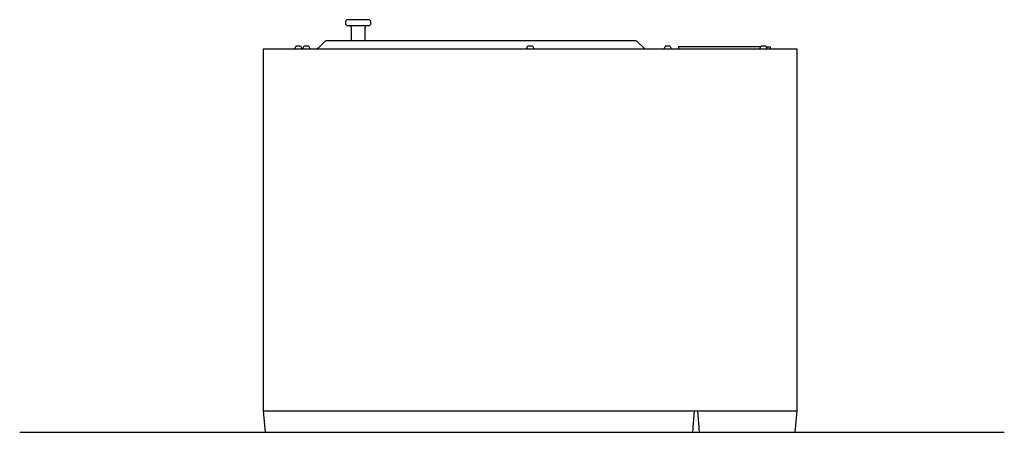
# Model space of a CAD drawing. Extents: x -6 to 1945, y -328 to 1455.
# Drawn here: x 0 to 1159, y 970 to 1455 of the extents above; entities that cross this region are included whole.
import ezdxf

# ---------------------------------------------------------------- set-up
doc = ezdxf.new("R2010")
doc.units = 0
doc.header["$LTSCALE"] = 165
doc.layers.add('FISHER___PAYKEL', color=7, linetype='CONTINUOUS')

msp = doc.modelspace()

# ---------------------------------------------------------------- linework, layer by layer
at = {"layer": 'FISHER___PAYKEL', "color": 7, "linetype": 'CONTINUOUS'}
for p, q in [((737.4, 1420.4), (349, 1420.4)), ((760.5, 1424), (758.6, 1420.4)), ((760.5, 1424), (765.7, 1424)), ((765.7, 1424), (767.6, 1420.4)), ((291.6, 994.9), (794.8, 994.9)), ((798, 994.9), (910.7, 994.9))]:
    msp.add_line(p, q, dxfattribs=at)
at = {"layer": 'FISHER___PAYKEL', "color": 5}
msp.add_line((0, 969.5), (1159.4, 969.5), dxfattribs=at)
at = {"layer": 'FISHER___PAYKEL', "color": 7, "linetype": 'CONTINUOUS'}
for points in [[(411, 1448.1, 0.414214), (413.6, 1450.6), (413.6, 1452.4, 0.414214), (411, 1454.9), (386.1, 1454.9, 0.414214), (383.6, 1452.4), (383.6, 1450.6, 0.414214), (386.1, 1448.1)], [(800.2, 969.5), (913.3, 969.5), (915.5, 994.9), (915.5, 1420.4), (737.4, 1420.4, -0.198912), (735.2, 1421.3), (727.5, 1429, 0.198912), (725.3, 1429.9), (361.2, 1429.9, 0.198912), (358.9, 1429), (351.3, 1421.3, -0.198912), (349, 1420.4), (286.8, 1420.4), (286.8, 994.9), (289.1, 969.5), (792.6, 969.5), (794.8, 994.9), (798, 994.9)]]:
    msp.add_lwpolyline(points, format="xyb", close=True, dxfattribs=at)
for points in [[(390.6, 1429.9), (390.6, 1445.5, 0.414214), (388, 1448.1)], [(409.1, 1448.1, 0.414214), (406.6, 1445.5), (406.6, 1429.9)]]:
    msp.add_lwpolyline(points, format="xyb", dxfattribs=at)
for points in [[(323.6, 1420.4), (325.5, 1424), (330.7, 1424), (332.6, 1420.4)], [(333.1, 1420.4), (335, 1424), (340.2, 1424), (342.1, 1420.4)], [(596.6, 1420.4), (598.5, 1424), (603.8, 1424), (605.7, 1420.4)], [(872.6, 1422.9), (775.8, 1422.9), (775.8, 1420.4)], [(871.3, 1420.4), (873.2, 1424), (878.4, 1424), (880.3, 1420.4)], [(878.9, 1422.9), (883.7, 1422.9), (883.7, 1420.4)]]:
    msp.add_lwpolyline(points, dxfattribs=at)
for centre in [(289.2, 1033.4), (913.1, 1033.4)]:
    msp.add_arc(centre, 38.5, 266.4531, 273.5469, dxfattribs=at)

doc.saveas('drawing.dxf')
